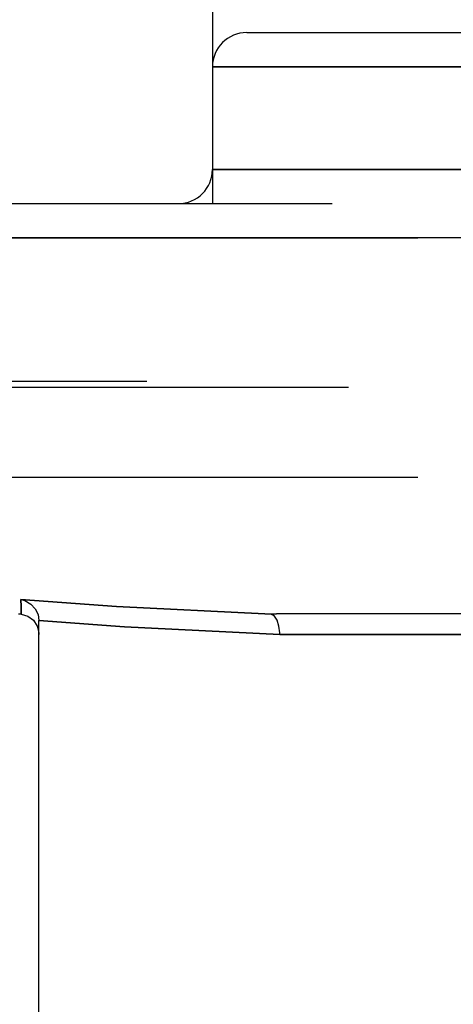
# Model space of a CAD drawing. Extents: x -210 to 210, y -148 to 148.
# Drawn here: x -122 to -121, y 124 to 127 of the extents above; entities that cross this region are included whole.
import ezdxf

# ---------------------------------------------------------------- set-up
doc = ezdxf.new("R2010")
doc.units = 0
doc.linetypes.add('LINIAKRESKOWA', pattern=[5.8, 4, -1.8])
doc.layers.add('WYMIARY', color=7, linetype='CONTINUOUS')

msp = doc.modelspace()

# ---------------------------------------------------------------- linework, layer by layer
at = {"layer": 'WYMIARY', "color": 7, "linetype": 'LINIAKRESKOWA'}
for p, q in [((-121.77999, 127.27405), (-121.77999, 126.43405)), ((-121.67999, 126.93405), (-118.67999, 126.93405)), ((-121.77999, 126.83405), (-121.77999, 126.53405)), ((-121.77999, 126.83405), (-121.02782, 126.83405)), ((-118.57999, 126.83405), (-121.77999, 126.83405)), ((-121.77999, 126.53405), (-120.17999, 126.53405)), ((-120.98678, 126.53405), (-121.77999, 126.53405)), ((-125.42999, 126.43405), (-114.92999, 126.43405)), ((-125.17999, 126.33405), (-120.17999, 126.33405)), ((-120.17999, 126.33405), (-125.17999, 126.33405)), ((-125.97201, 125.91427), (-113.37999, 125.91427)), ((-125.38214, 125.89733), (-114.32999, 125.89733)), ((-125.17999, 125.63405), (-120.17999, 125.63405)), ((-122.2869, 123.87405), (-122.2869, 125.21416)), ((-120.93426, 125.23405), (-121.59263, 125.23405)), ((-120.88352, 125.17405), (-121.58337, 125.17405)), ((-121.58337, 125.17405), (-120.97999, 125.17405))]:
    msp.add_line(p, q, dxfattribs=at)
for points in [[(-122.33955, 125.276), (-122.33892, 125.2759), (-122.32798, 125.27291), (-122.31025, 125.26273), (-122.29763, 125.24892), (-122.28976, 125.2326), (-122.2869, 125.21416)], [(-122.33955, 125.276), (-122.06027, 125.25531), (-121.62721, 125.23405), (-121.60853, 125.23347)], [(-122.33856, 125.23347), (-122.33858, 125.23405), (-122.3391, 125.25531), (-122.33955, 125.276)], [(-122.33955, 125.276), (-122.3391, 125.25531), (-122.33858, 125.23405), (-122.33856, 125.23347)], [(-121.60853, 125.23347), (-121.62721, 125.23405), (-122.06027, 125.25531), (-122.33955, 125.276)], [(-122.3469, 125.23405), (-122.34534, 125.23403), (-122.34402, 125.23399), (-122.34292, 125.23392), (-122.34198, 125.23385), (-122.34118, 125.23378), (-122.34005, 125.23366), (-122.33945, 125.23359), (-122.33887, 125.23351), (-122.33856, 125.23347)], [(-122.33856, 125.23347), (-122.31936, 125.22736), (-122.30327, 125.21524), (-122.2921, 125.19848), (-122.28706, 125.17834), (-122.2869, 125.17405)], [(-121.58337, 125.17405), (-122.03707, 125.19591), (-122.2869, 125.21416)], [(-122.2869, 125.21416), (-122.03707, 125.19591), (-121.58337, 125.17405)], [(-121.60853, 125.23347), (-121.60872, 125.23355), (-121.60871, 125.23363), (-121.60828, 125.23374), (-121.60471, 125.23394), (-121.59263, 125.23405)], [(-121.58337, 125.17405), (-121.5834, 125.17834), (-121.58569, 125.19848), (-121.59109, 125.21524), (-121.599, 125.22736), (-121.60853, 125.23347)]]:
    msp.add_lwpolyline(points, dxfattribs=at)
for centre, start, end in [((-121.67999, 126.83405), 90, 180), ((-121.87999, 126.53405), 270, 0)]:
    msp.add_arc(centre, 0.1, start, end, dxfattribs=at)

doc.saveas('drawing.dxf')
